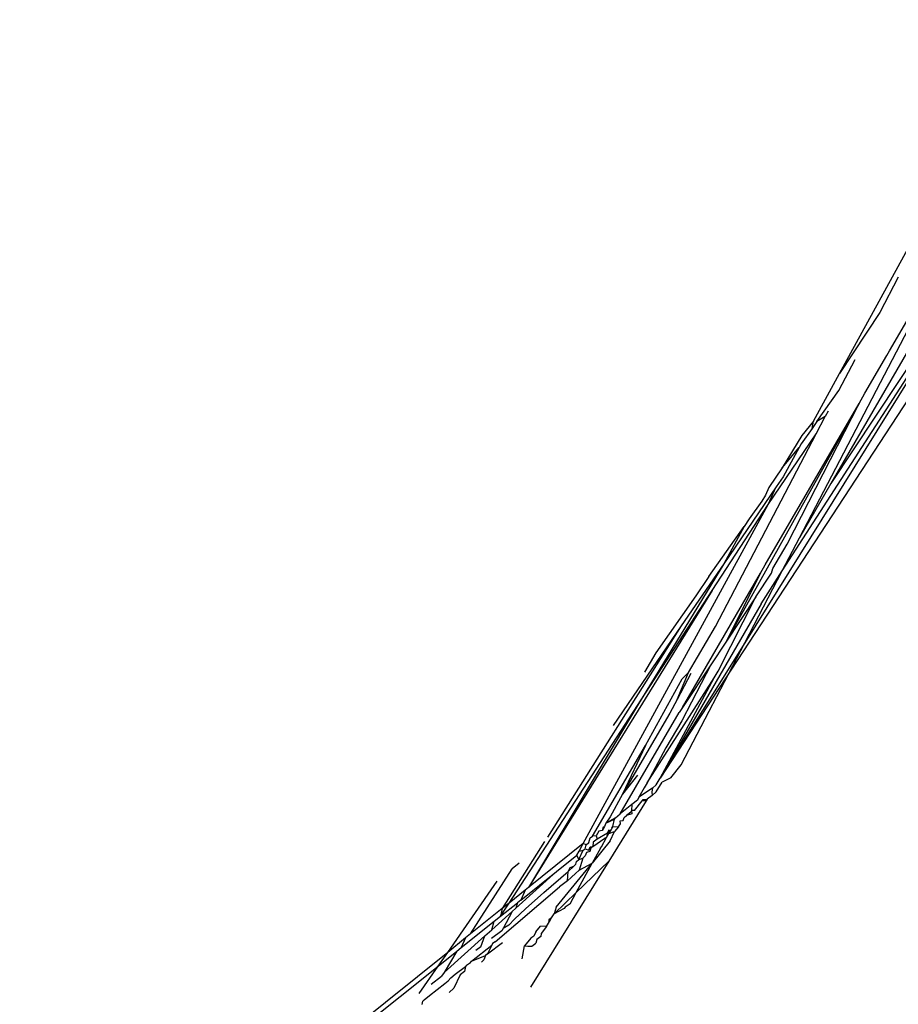
# Model space of a CAD drawing. Units: inches. Extents: x -226 to 211, y -120 to 359.
# Drawn here: x 100 to 100, y 40 to 40 of the extents above; entities that cross this region are included whole.
import ezdxf

# ---------------------------------------------------------------- set-up
doc = ezdxf.new("R2010")
doc.units = ezdxf.units.IN
doc.header["$LTSCALE"] = 5
doc.header["$MEASUREMENT"] = 0
doc.layers.add('C8P_Component', color=7, linetype='Continuous')

# ---------------------------------------------------------------- blocks, each defined once
blk = doc.blocks.new('80004')
for p, q in [((108.08862, -95.61999), (108.21458, -95.38942)), ((108.20197, -95.48614), (108.08295, -95.69171)), ((108.06249, -95.72706), (108.16645, -95.52746)), ((108.1915, -95.52781), (108.08295, -95.69171)), ((108.12119, -95.60516), (108.16645, -95.52746)), ((108.18996, -95.53343), (108.02686, -95.79545)), ((108.05128, -95.74857), (108.18996, -95.53343)), ((108.12686, -95.55713), (108.11479, -95.58022)), ((108.18227, -95.56169), (107.97175, -95.88378)), ((108.11479, -95.58022), (108.08862, -95.61999)), ((108.10507, -95.63289), (108.11954, -95.60823)), ((108.11954, -95.60823), (108.12119, -95.60516)), ((108.0882, -95.63106), (108.0988, -95.61079)), ((108.07167, -95.65108), (108.08862, -95.61999)), ((108.07383, -95.65117), (108.0882, -95.63106)), ((108.1013, -95.63965), (108.10507, -95.63289)), ((108.1013, -95.63965), (108.01449, -95.79507)), ((108.04006, -95.74471), (108.1013, -95.63965)), ((108.0545, -95.73126), (108.1013, -95.63965)), ((108.08112, -95.6446), (108.07931, -95.64806)), ((108.07167, -95.65108), (108.06398, -95.66048)), ((108.07089, -95.65592), (108.07167, -95.65108)), ((108.07383, -95.65117), (108.07089, -95.65592)), ((108.07342, -95.6593), (108.07931, -95.64806)), ((108.07931, -95.64806), (108.07383, -95.65117)), ((108.00779, -95.7848), (108.07342, -95.6593)), ((108.04213, -95.70528), (108.07342, -95.6593)), ((108.07089, -95.65592), (108.06361, -95.66587)), ((108.06398, -95.66048), (108.05121, -95.68146)), ((108.06361, -95.66587), (108.06232, -95.66823)), ((108.05121, -95.68146), (108.06232, -95.66823)), ((108.06232, -95.66823), (108.05195, -95.68725)), ((108.05121, -95.68146), (108.04259, -95.69427)), ((108.05195, -95.68725), (108.04738, -95.69395)), ((108.08295, -95.69171), (108.06249, -95.72706)), ((108.04738, -95.69395), (108.01318, -95.74397)), ((108.04259, -95.69427), (108.04031, -95.69938)), ((108.04213, -95.70528), (108.04738, -95.69395)), ((108.03802, -95.70315), (108.02963, -95.71474)), ((108.04031, -95.69938), (108.03802, -95.70315)), ((107.92167, -95.92628), (108.04213, -95.70528)), ((108.00571, -95.76133), (108.04213, -95.70528)), ((108.02963, -95.71474), (108.02643, -95.71979)), ((108.00349, -95.75233), (108.02643, -95.71979)), ((108.02643, -95.71979), (108.01318, -95.74397)), ((108.05128, -95.74857), (108.06249, -95.72706)), ((108.0451, -95.74701), (108.0545, -95.73126)), ((108.01318, -95.74397), (107.95697, -95.83634)), ((108.01318, -95.74397), (107.98545, -95.78453)), ((108.02686, -95.79545), (108.05128, -95.74857)), ((108.03408, -95.76549), (108.04428, -95.75009)), ((108.03708, -95.7502), (108.04006, -95.74471)), ((108.03752, -95.77017), (108.05128, -95.74857)), ((108.04428, -95.75009), (108.0451, -95.74701)), ((107.9863, -95.83764), (108.03708, -95.7502)), ((108.00349, -95.75233), (107.99498, -95.76498)), ((108.03708, -95.7502), (108.01449, -95.79507)), ((108.00571, -95.76133), (107.886, -95.95492)), ((107.95697, -95.83634), (108.00571, -95.76133)), ((107.99498, -95.76498), (107.969, -95.80194)), ((108.00957, -95.81406), (108.03408, -95.76549)), ((108.03408, -95.76549), (108.01449, -95.79507)), ((108.03752, -95.77017), (107.97175, -95.88378)), ((107.98545, -95.78453), (107.8983, -95.9222)), ((107.98545, -95.78453), (107.94109, -95.84941)), ((107.99016, -95.81486), (108.00779, -95.7848)), ((108.02686, -95.79545), (107.97175, -95.88378)), ((107.98542, -95.87501), (108.02686, -95.79545)), ((108.01449, -95.79507), (108.00477, -95.80975)), ((107.969, -95.80194), (107.96151, -95.81469)), ((108.00477, -95.80975), (107.98582, -95.84641)), ((108.00477, -95.80975), (107.9863, -95.83764)), ((108.00683, -95.81837), (108.00957, -95.81406)), ((107.96226, -95.86245), (107.98601, -95.81905)), ((107.96331, -95.88672), (108.00683, -95.81837)), ((107.97175, -95.88378), (108.00683, -95.81837)), ((107.98282, -95.83253), (107.99016, -95.81486)), ((107.99177, -95.81543), (107.98282, -95.83253)), ((107.98601, -95.81905), (107.99016, -95.81486)), ((107.98282, -95.83253), (107.97815, -95.84146)), ((107.8733, -95.96512), (107.95697, -95.83634)), ((107.95697, -95.83634), (107.886, -95.95492)), ((107.9863, -95.83764), (107.98418, -95.84083)), ((107.94575, -95.90695), (107.98418, -95.84083)), ((107.97815, -95.84146), (107.9471, -95.89411)), ((107.98582, -95.84641), (107.97537, -95.86394)), ((107.92764, -95.92149), (107.96226, -95.86245)), ((107.96226, -95.86245), (107.9471, -95.89411)), ((107.97537, -95.86394), (107.96331, -95.88672)), ((107.9788, -95.88339), (107.98542, -95.87501)), ((107.95708, -95.88176), (107.9471, -95.89411)), ((107.96916, -95.88815), (107.97175, -95.88378)), ((107.9788, -95.88339), (107.97316, -95.88636)), ((107.96125, -95.88995), (107.9579, -95.89612)), ((107.96667, -95.89015), (107.9579, -95.89612)), ((107.96331, -95.88672), (107.96125, -95.88995)), ((107.96667, -95.89015), (107.96636, -95.89265)), ((107.96916, -95.88815), (107.96667, -95.89015)), ((107.96909, -95.89267), (107.97316, -95.88636)), ((107.9471, -95.89411), (107.93909, -95.90892)), ((107.9579, -95.89612), (107.95688, -95.89801)), ((107.95994, -95.89859), (107.96063, -95.89772)), ((107.96063, -95.89772), (107.96336, -95.89746)), ((107.96336, -95.89746), (107.96269, -95.89854)), ((107.96661, -95.89505), (107.96336, -95.89746)), ((107.96636, -95.89265), (107.96661, -95.89505)), ((107.96909, -95.89267), (107.96661, -95.89505)), ((107.96269, -95.89854), (107.93822, -95.93785)), ((107.95336, -95.90084), (107.94575, -95.90695)), ((107.95336, -95.90084), (107.95316, -95.90486)), ((107.95688, -95.89801), (107.95336, -95.90084)), ((107.95508, -95.90469), (107.95994, -95.89859)), ((107.96269, -95.89854), (107.95994, -95.89859)), ((107.93909, -95.90892), (107.93632, -95.91309)), ((107.94257, -95.9095), (107.93632, -95.91309)), ((107.93632, -95.91309), (107.94204, -95.91051)), ((107.94095, -95.91521), (107.94204, -95.91051)), ((107.94204, -95.91051), (107.94257, -95.9095)), ((107.94257, -95.9095), (107.94575, -95.90695)), ((107.94759, -95.91141), (107.94825, -95.90941)), ((107.94825, -95.90941), (107.94974, -95.90802)), ((107.95259, -95.9059), (107.94974, -95.90802)), ((107.95327, -95.90695), (107.94974, -95.90802)), ((107.95316, -95.90486), (107.95259, -95.9059)), ((107.95508, -95.90469), (107.95316, -95.90486)), ((107.95316, -95.90486), (107.95327, -95.90695)), ((107.93543, -95.91523), (107.93395, -95.91778)), ((107.93431, -95.91613), (107.93395, -95.91778)), ((107.93543, -95.91523), (107.93431, -95.91613)), ((107.93632, -95.91309), (107.93543, -95.91523)), ((107.94095, -95.91521), (107.93975, -95.91727)), ((107.94027, -95.91638), (107.94095, -95.91521)), ((107.94095, -95.91521), (107.94469, -95.91537)), ((107.94469, -95.91537), (107.94208, -95.91849)), ((107.94469, -95.91537), (107.94585, -95.91342)), ((107.94562, -95.91147), (107.94759, -95.91141)), ((107.94585, -95.91342), (107.94562, -95.91147)), ((107.92518, -95.92568), (107.92619, -95.92265)), ((107.92619, -95.92265), (107.92764, -95.92149)), ((107.93005, -95.92129), (107.92764, -95.92149)), ((107.92791, -95.92822), (107.93566, -95.92271)), ((107.93071, -95.92338), (107.92816, -95.92542)), ((107.93176, -95.91818), (107.93005, -95.92129)), ((107.93005, -95.92129), (107.93071, -95.92338)), ((107.93734, -95.9195), (107.93071, -95.92338)), ((107.93395, -95.91778), (107.93176, -95.91818)), ((107.93356, -95.92845), (107.93675, -95.92242)), ((107.93675, -95.92242), (107.93566, -95.92271)), ((107.93734, -95.9195), (107.93675, -95.92242)), ((107.93675, -95.92242), (107.93763, -95.92091)), ((107.93734, -95.9195), (107.9386, -95.91708)), ((107.93975, -95.91727), (107.93734, -95.9195)), ((107.93763, -95.92091), (107.93734, -95.9195)), ((107.93763, -95.92091), (107.93832, -95.91972)), ((107.93975, -95.91727), (107.93832, -95.91972)), ((107.93832, -95.91972), (107.94208, -95.91849)), ((107.93915, -95.92465), (107.94208, -95.91849)), ((107.89648, -95.92506), (107.86888, -95.96867)), ((107.92167, -95.92628), (107.886, -95.95492)), ((107.91894, -95.9313), (107.92167, -95.92628)), ((107.92153, -95.93072), (107.92284, -95.92967)), ((107.92364, -95.92707), (107.92167, -95.92628)), ((107.92284, -95.92967), (107.92364, -95.92707)), ((107.92284, -95.92967), (107.92522, -95.93053)), ((107.92364, -95.92707), (107.92518, -95.92568)), ((107.92522, -95.93053), (107.92607, -95.92857)), ((107.92522, -95.93053), (107.92662, -95.92942)), ((107.92662, -95.92942), (107.92601, -95.9315)), ((107.92607, -95.92857), (107.92791, -95.92822)), ((107.92791, -95.92822), (107.92662, -95.92942)), ((107.93915, -95.92465), (107.92737, -95.9391)), ((107.93285, -95.92927), (107.92737, -95.9391)), ((107.92816, -95.92542), (107.92791, -95.92822)), ((107.93285, -95.92927), (107.93356, -95.92845)), ((107.90415, -95.9446), (107.9175, -95.93394)), ((107.9175, -95.93394), (107.91894, -95.9313)), ((107.91868, -95.93676), (107.9175, -95.93394)), ((107.91868, -95.93676), (107.92153, -95.93072)), ((107.91868, -95.93676), (107.92127, -95.93582)), ((107.91894, -95.9313), (107.92153, -95.93072)), ((107.92127, -95.93582), (107.91899, -95.94363)), ((107.92293, -95.93431), (107.92127, -95.93582)), ((107.92376, -95.93206), (107.92293, -95.93431)), ((107.92601, -95.9315), (107.92376, -95.93206)), ((107.87983, -95.93901), (107.87537, -95.94271)), ((107.93822, -95.93785), (107.88716, -96.01989)), ((107.90393, -95.96784), (107.92737, -95.9391)), ((107.91173, -95.94452), (107.9156, -95.94099)), ((107.91173, -95.94452), (107.91319, -95.94185)), ((107.91319, -95.94185), (107.9156, -95.94099)), ((107.9156, -95.94099), (107.91689, -95.93981)), ((107.91689, -95.93981), (107.91731, -95.93803)), ((107.9171, -95.95822), (107.93822, -95.93785)), ((107.9171, -95.95822), (107.92737, -95.9391)), ((107.91731, -95.93803), (107.91868, -95.93676)), ((107.91899, -95.94363), (107.92737, -95.9391)), ((107.84821, -95.98526), (107.87537, -95.94271)), ((107.87763, -95.96846), (107.90415, -95.9446)), ((107.8809, -95.96318), (107.90415, -95.9446)), ((107.89603, -95.95826), (107.91173, -95.94452)), ((107.91146, -95.95064), (107.91173, -95.94452)), ((107.91661, -95.94587), (107.91146, -95.95064)), ((107.91899, -95.94363), (107.91661, -95.94587)), ((107.83331, -95.99723), (107.86564, -95.95078)), ((107.86419, -95.99027), (107.90624, -95.95459)), ((107.886, -95.95492), (107.88369, -95.95677)), ((107.91146, -95.95064), (107.90624, -95.95459)), ((107.88369, -95.95677), (107.8733, -95.96512)), ((107.88369, -95.95677), (107.8809, -95.96318)), ((107.88405, -95.9688), (107.89603, -95.95826)), ((107.90277, -95.97204), (107.9171, -95.95822)), ((107.91318, -95.96553), (107.9171, -95.95822)), ((107.86773, -95.97369), (107.87876, -95.96488)), ((107.86773, -95.97369), (107.8733, -95.96512)), ((107.8733, -95.96512), (107.86888, -95.96867)), ((107.87876, -95.96488), (107.87763, -95.96846)), ((107.8809, -95.96318), (107.87876, -95.96488)), ((107.90393, -95.96784), (107.90277, -95.97204)), ((107.90996, -95.96774), (107.90914, -95.96859)), ((107.91318, -95.96553), (107.90996, -95.96774)), ((107.86888, -95.96867), (107.84821, -95.98526)), ((107.86199, -95.98254), (107.87532, -95.97054)), ((107.86362, -95.97698), (107.86773, -95.97369)), ((107.86888, -95.96867), (107.86773, -95.97369)), ((107.87532, -95.97054), (107.86949, -95.98162)), ((107.87763, -95.96846), (107.87532, -95.97054)), ((107.87682, -95.9755), (107.88405, -95.9688)), ((107.90091, -95.97484), (107.90277, -95.97204)), ((107.90914, -95.96859), (107.90277, -95.97204)), ((107.84216, -95.99412), (107.86362, -95.97698)), ((107.86199, -95.98254), (107.86362, -95.97698)), ((107.87325, -95.97959), (107.86949, -95.98162)), ((107.87325, -95.97959), (107.87682, -95.9755)), ((107.8908, -95.98394), (107.89384, -95.98021)), ((107.89767, -95.98046), (107.89384, -95.98021)), ((107.89767, -95.98046), (107.8943, -95.98494)), ((107.89767, -95.98046), (107.8989, -95.97823)), ((107.8993, -95.97607), (107.8989, -95.97823)), ((107.8989, -95.97823), (107.89962, -95.97708)), ((107.90091, -95.97484), (107.8993, -95.97607)), ((107.89962, -95.97708), (107.90091, -95.97484)), ((107.83105, -96.01037), (107.85761, -95.98648)), ((107.84821, -95.98526), (107.84502, -95.98783)), ((107.85484, -95.99354), (107.85761, -95.98648)), ((107.85761, -95.98648), (107.86199, -95.98254)), ((107.86854, -95.98315), (107.8618, -95.98826)), ((107.86949, -95.98162), (107.86854, -95.98315)), ((107.88945, -95.98658), (107.88742, -95.98809)), ((107.8908, -95.98394), (107.88945, -95.98658)), ((107.89395, -95.98686), (107.8914, -95.98878)), ((107.8943, -95.98494), (107.89395, -95.98686)), ((107.84502, -95.98783), (107.83331, -95.99723)), ((107.84502, -95.98783), (107.84216, -95.99412)), ((107.84876, -96.00289), (107.86205, -95.99247)), ((107.85484, -95.99354), (107.85157, -95.99602)), ((107.85929, -95.99818), (107.86896, -95.99071)), ((107.86205, -95.99247), (107.85929, -95.99818)), ((107.86261, -95.99156), (107.86205, -95.99247)), ((107.86419, -95.99027), (107.86261, -95.99156)), ((107.88182, -96.00149), (107.88334, -95.99308)), ((107.88742, -95.98809), (107.88334, -95.99308)), ((107.88334, -95.99308), (107.88551, -95.99323)), ((107.88551, -95.99323), (107.88807, -95.99321)), ((107.88807, -95.99321), (107.89076, -95.99123)), ((107.8914, -95.98878), (107.89076, -95.99123)), ((107.83331, -95.99723), (107.55446, -96.22113)), ((107.8271, -96.00615), (107.83919, -95.9965)), ((107.8271, -96.00615), (107.83331, -95.99723)), ((107.83919, -95.9965), (107.83105, -96.01037)), ((107.83919, -95.9965), (107.84216, -95.99412)), ((107.84876, -96.00289), (107.85794, -95.99923)), ((107.85794, -95.99923), (107.8569, -96.00206)), ((107.85929, -95.99818), (107.85794, -95.99923)), ((107.62276, -96.16938), (107.8271, -96.00615)), ((107.81472, -96.02394), (107.8271, -96.00615)), ((107.83821, -96.01152), (107.84498, -96.00642)), ((107.84498, -96.00642), (107.84427, -96.00981)), ((107.84556, -96.00551), (107.84498, -96.00642)), ((107.84556, -96.00551), (107.84815, -96.00383)), ((107.84815, -96.00383), (107.84876, -96.00289)), ((107.8569, -96.00206), (107.85531, -96.00355)), ((107.82265, -96.01792), (107.82936, -96.01285)), ((107.83105, -96.01037), (107.82936, -96.01285)), ((107.8354, -96.01382), (107.83821, -96.01152)), ((107.84146, -96.01198), (107.83734, -96.02047)), ((107.84427, -96.00981), (107.84146, -96.01198)), ((107.82142, -96.02526), (107.83141, -96.01751)), ((107.83141, -96.01751), (107.83361, -96.01571)), ((107.83361, -96.01571), (107.8354, -96.01382)), ((107.8179, -96.02814), (107.82142, -96.02526)), ((107.83734, -96.02047), (107.83424, -96.02338)), ((107.81664, -96.03117), (107.81721, -96.02912)), ((107.81721, -96.02912), (107.8179, -96.02814))]:
    blk.add_line(p, q)

msp = doc.modelspace()

# ---------------------------------------------------------------- block references
at = {"layer": 'C8P_Component'}
msp.add_blockref('80004', (-7.82737, 135.74599), dxfattribs=at)

doc.saveas('drawing.dxf')
